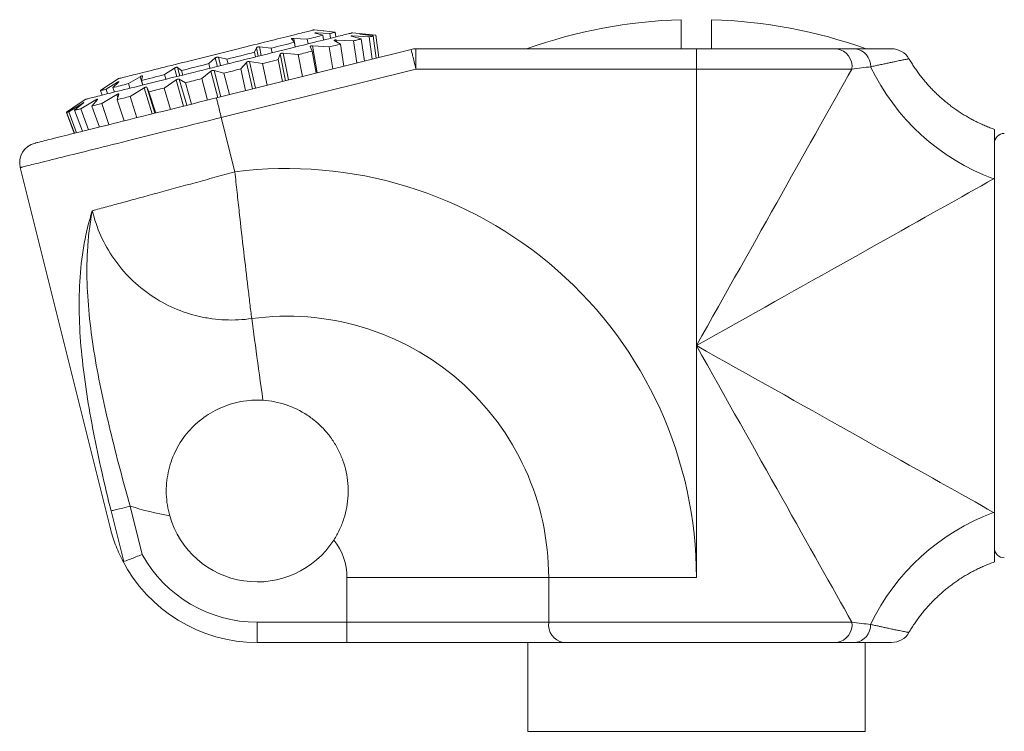
# Model space of a CAD drawing. Units: millimetres. Extents: x 33 to 265, y 65 to 169.
# Drawn here: x 63 to 112, y 102 to 137 of the extents above; entities that cross this region are included whole.
import ezdxf

# ---------------------------------------------------------------- set-up
doc = ezdxf.new("R2010")
doc.units = ezdxf.units.MM

msp = doc.modelspace()

# ---------------------------------------------------------------- linework, layer by layer
at = {"color": 7, "linetype": 'Continuous', "lineweight": 0}
for p, q in [((96.073, 137.091), (96.073, 135.648)), ((97.573, 135.648), (97.573, 137.091)), ((78.349, 136.541), (77.908, 136.587)), ((78.336, 136.319), (77.959, 136.428)), ((78.02, 136.443), (78.679, 136.404)), ((78.949, 136.472), (78.392, 136.536)), ((78.986, 136.238), (78.949, 136.472)), ((80.964, 136.319), (79.801, 136.441)), ((76.932, 135.969), (76.785, 136.136)), ((76.897, 136.164), (77.565, 136.127)), ((76.975, 135.737), (76.932, 135.969)), ((77.565, 136.127), (77.608, 135.894)), ((78.374, 136.085), (78.336, 136.319)), ((78.679, 136.404), (78.717, 136.171)), ((79.213, 135.882), (78.906, 136.062)), ((79, 136.084), (79.848, 136.041)), ((80.24, 136.138), (79.751, 136.272)), ((79.809, 136.286), (80.633, 136.236)), ((79.848, 136.041), (80.016, 134.949)), ((80.83, 136.285), (80.186, 136.381)), ((80.206, 136.385), (80.956, 136.317)), ((80.392, 135.043), (80.24, 136.138)), ((80.633, 136.236), (80.785, 135.141)), ((80.976, 135.188), (80.83, 136.285)), ((80.956, 136.317), (81.101, 135.219)), ((81.108, 135.221), (80.964, 136.319)), ((73.071, 133.217), (82.703, 135.619)), ((74.952, 135.475), (75.05, 135.703)), ((75.002, 135.244), (74.952, 135.475)), ((75.197, 135.74), (75.779, 135.682)), ((75.779, 135.682), (75.829, 135.451)), ((77.814, 135.533), (77.705, 135.762)), ((78.003, 134.447), (77.814, 135.533)), ((77.828, 135.792), (78.652, 135.742)), ((78.652, 135.742), (78.84, 134.656)), ((79.38, 134.79), (79.213, 135.882)), ((82.945, 134.648), (82.945, 135.648)), ((82.945, 135.648), (96.823, 135.648)), ((96.823, 134.648), (96.823, 135.648)), ((96.823, 135.648), (103.766, 135.648)), ((72.697, 134.913), (73.017, 135.196)), ((73.176, 135.236), (73.592, 135.136)), ((73.592, 135.136), (73.649, 134.907)), ((74.272, 134.65), (74.555, 134.977)), ((74.711, 135.015), (75.347, 134.918)), ((76.132, 135.114), (76.224, 135.393)), ((76.346, 134.034), (76.132, 135.114)), ((76.368, 135.428), (77.12, 135.36)), ((77.12, 135.36), (77.334, 134.28)), ((70.51, 134.368), (70.997, 134.692)), ((71.144, 134.729), (71.337, 134.574)), ((71.337, 134.574), (71.402, 134.347)), ((72.35, 134.171), (72.803, 134.54)), ((72.754, 134.684), (72.697, 134.913)), ((72.962, 134.579), (73.446, 134.444)), ((82.945, 134.648), (73.313, 132.247)), ((74.515, 133.577), (74.272, 134.65)), ((75.347, 134.918), (75.59, 133.845)), ((96.823, 134.648), (82.945, 134.648)), ((104.517, 134.648), (96.823, 134.648)), ((96.823, 134.648), (96.823, 120.948)), ((67.611, 133.645), (68.174, 133.989)), ((68.205, 134.168), (67.838, 133.92)), ((68.235, 134.004), (67.953, 133.73)), ((68.724, 133.922), (69.296, 134.268)), ((69.409, 134.296), (69.357, 134.08)), ((69.357, 134.08), (69.428, 133.855)), ((70.488, 133.707), (71.079, 134.11)), ((70.574, 134.141), (70.51, 134.368)), ((71.23, 134.147), (71.536, 133.968)), ((72.624, 133.106), (72.35, 134.171)), ((73.446, 134.444), (73.72, 133.379)), ((67.801, 133.896), (67.34, 133.577)), ((67.34, 133.577), (67.417, 133.353)), ((67.686, 133.42), (67.611, 133.645)), ((67.953, 133.73), (68.029, 133.506)), ((68.795, 133.697), (68.724, 133.922)), ((68.803, 133.287), (69.49, 133.714)), ((69.624, 133.747), (69.736, 133.519)), ((69.736, 133.519), (70.067, 132.468)), ((70.792, 132.649), (70.488, 133.707)), ((71.536, 133.968), (71.839, 132.91)), ((66.603, 133.15), (66.23, 132.899)), ((66.368, 132.68), (67.104, 133.119)), ((67.181, 133.138), (66.907, 132.814)), ((67.4, 132.937), (68.137, 133.377)), ((68.246, 133.403), (68.16, 133.126)), ((68.16, 133.126), (68.515, 132.081)), ((69.135, 132.236), (68.803, 133.287)), ((65.647, 132.5), (66.236, 132.903)), ((66.236, 132.902), (65.659, 132.503)), ((65.771, 132.531), (66.457, 132.958)), ((66.155, 131.493), (65.771, 132.531)), ((66.496, 132.967), (66.055, 132.602)), ((66.055, 132.602), (66.439, 131.564)), ((66.741, 131.639), (66.368, 132.68)), ((66.907, 132.814), (67.28, 131.773)), ((67.755, 131.892), (67.4, 132.937)), ((66.035, 131.463), (65.647, 132.5)), ((65.659, 132.503), (66.047, 131.466)), ((73.313, 132.247), (73.985, 129.553)), ((63.367, 129.767), (67.814, 111.934)), ((111.57, 112.666), (111.57, 129.231)), ((111.577, 127.184), (111.57, 127.197)), ((96.823, 120.948), (96.823, 109.469)), ((68.483, 110.251), (67.857, 112.761)), ((68.805, 112.998), (69.401, 110.606)), ((89.513, 109.469), (79.529, 109.469)), ((79.529, 107.248), (79.529, 109.469)), ((96.823, 109.469), (89.513, 109.469)), ((89.513, 109.469), (89.513, 107.248)), ((75.091, 106.248), (75.091, 107.248)), ((75.091, 107.248), (79.529, 107.248)), ((79.529, 107.248), (89.513, 107.248)), ((79.529, 106.248), (79.529, 107.248)), ((89.513, 107.248), (104.517, 107.248)), ((79.529, 106.248), (75.091, 106.248)), ((90.226, 106.248), (79.529, 106.248)), ((88.473, 106.248), (88.473, 101.848)), ((103.766, 106.248), (90.226, 106.248)), ((105.173, 101.848), (105.173, 106.248))]:
    msp.add_line(p, q, dxfattribs=at)
at = {"color": 8, "linetype": 'Continuous', "lineweight": 0}
for p, q in [((78.02, 136.443), (78.025, 136.409)), ((76.897, 136.164), (76.976, 135.737)), ((79, 136.084), (79.013, 135.999)), ((79.809, 136.286), (79.814, 136.255)), ((80.206, 136.385), (80.207, 136.378)), ((75.05, 135.703), (75.141, 135.279)), ((75.197, 135.74), (75.287, 135.316)), ((77.828, 135.792), (78.059, 134.461)), ((73.017, 135.196), (73.122, 134.776)), ((73.176, 135.236), (73.281, 134.815)), ((74.555, 134.977), (74.853, 133.661)), ((74.711, 135.015), (75.009, 133.7)), ((76.224, 135.393), (76.487, 134.069)), ((76.368, 135.428), (76.631, 134.105)), ((70.997, 134.692), (71.116, 134.276)), ((71.144, 134.729), (71.263, 134.312)), ((72.803, 134.54), (73.139, 133.234)), ((72.962, 134.579), (73.297, 133.274)), ((68.174, 133.989), (68.185, 133.956)), ((69.296, 134.268), (69.427, 133.854)), ((71.079, 134.11), (71.451, 132.813)), ((71.23, 134.147), (71.602, 132.851)), ((69.49, 133.714), (69.896, 132.426)), ((69.624, 133.747), (70.03, 132.459)), ((67.104, 133.119), (67.122, 133.068)), ((68.137, 133.377), (68.189, 133.221)), ((66.457, 132.958), (66.463, 132.94)), ((88.473, 101.848), (96.823, 101.848)), ((96.823, 101.848), (105.173, 101.848))]:
    msp.add_line(p, q, dxfattribs=at)
at = {"color": 7, "linetype": 'Continuous', "lineweight": 0, "flags": 128}
for points in [[(66.603, 133.15), (66.603, 133.15), (66.609, 133.152), (66.623, 133.155), (66.646, 133.161), (66.676, 133.169), (66.714, 133.178), (66.761, 133.19), (66.815, 133.203), (66.877, 133.219), (66.947, 133.236), (67.025, 133.256), (67.11, 133.277), (67.203, 133.3), (67.304, 133.325), (67.411, 133.352), (67.526, 133.38), (67.647, 133.411), (67.776, 133.443), (67.911, 133.477), (68.053, 133.512), (68.201, 133.549), (68.355, 133.587), (68.515, 133.627), (68.681, 133.668), (68.852, 133.711), (69.029, 133.755), (69.211, 133.801), (69.398, 133.847), (69.59, 133.895), (69.786, 133.944), (69.986, 133.994), (70.19, 134.045), (70.398, 134.097), (70.61, 134.149), (70.824, 134.203), (71.042, 134.257), (71.262, 134.312), (71.484, 134.367), (71.709, 134.423), (71.936, 134.48), (72.164, 134.537), (72.393, 134.594), (72.623, 134.651), (72.854, 134.709), (73.086, 134.767), (73.317, 134.824), (73.549, 134.882), (73.78, 134.94), (74.01, 134.997), (74.24, 135.054), (74.468, 135.111), (74.694, 135.168), (74.919, 135.224), (75.141, 135.279), (75.362, 135.334), (75.579, 135.388), (75.794, 135.442), (76.005, 135.495), (76.213, 135.546), (76.417, 135.597), (76.617, 135.647), (76.813, 135.696), (77.005, 135.744), (77.192, 135.791), (77.374, 135.836), (77.551, 135.88), (77.722, 135.923), (77.888, 135.964), (78.048, 136.004), (78.203, 136.042), (78.351, 136.079), (78.492, 136.115), (78.627, 136.148), (78.756, 136.18), (78.878, 136.211), (78.992, 136.239), (79.1, 136.266), (79.2, 136.291), (79.293, 136.314), (79.378, 136.336), (79.456, 136.355), (79.526, 136.372), (79.588, 136.388), (79.642, 136.401), (79.689, 136.413), (79.727, 136.423), (79.758, 136.43), (79.78, 136.436), (79.794, 136.439), (79.8, 136.441), (79.801, 136.441)], [(68.205, 134.168), (68.207, 134.169), (68.218, 134.171), (68.236, 134.176), (68.262, 134.182), (68.297, 134.191), (68.34, 134.202), (68.39, 134.214), (68.449, 134.229), (68.515, 134.245), (68.589, 134.264), (68.67, 134.284), (68.759, 134.306), (68.855, 134.33), (68.958, 134.356), (69.068, 134.383), (69.185, 134.412), (69.308, 134.443), (69.438, 134.476), (69.574, 134.509), (69.715, 134.545), (69.862, 134.581), (70.015, 134.619), (70.173, 134.659), (70.335, 134.699), (70.502, 134.741), (70.674, 134.784), (70.849, 134.828), (71.029, 134.872), (71.211, 134.918), (71.397, 134.964), (71.586, 135.011), (71.777, 135.059), (71.97, 135.107), (72.165, 135.156), (72.362, 135.205), (72.559, 135.254), (72.758, 135.303), (72.957, 135.353), (73.156, 135.403), (73.355, 135.452), (73.554, 135.502), (73.751, 135.551), (73.948, 135.6), (74.143, 135.649), (74.336, 135.697), (74.527, 135.744), (74.716, 135.791), (74.902, 135.838), (75.084, 135.883), (75.263, 135.928), (75.439, 135.972), (75.61, 136.015), (75.778, 136.056), (75.94, 136.097), (76.098, 136.136), (76.251, 136.174), (76.398, 136.211), (76.539, 136.246), (76.675, 136.28), (76.805, 136.312), (76.928, 136.343), (77.045, 136.372), (77.155, 136.4), (77.258, 136.425), (77.354, 136.449), (77.443, 136.471), (77.524, 136.492), (77.598, 136.51), (77.664, 136.527), (77.723, 136.541), (77.773, 136.554), (77.816, 136.564), (77.851, 136.573), (77.877, 136.58), (77.895, 136.584), (77.906, 136.587), (77.908, 136.587)], [(78.679, 136.404), (78.73, 136.417), (78.777, 136.429), (78.818, 136.439), (78.854, 136.448), (78.886, 136.456), (78.912, 136.463), (78.933, 136.468), (78.949, 136.472)], [(75.779, 135.682), (75.933, 135.72), (76.084, 135.758), (76.233, 135.795), (76.379, 135.831), (76.522, 135.867), (76.662, 135.902), (76.799, 135.936), (76.932, 135.969)], [(77.565, 136.127), (77.677, 136.155), (77.784, 136.181), (77.886, 136.207), (77.985, 136.232), (78.08, 136.255), (78.169, 136.277), (78.255, 136.299), (78.336, 136.319)], [(79.848, 136.041), (79.902, 136.054), (79.954, 136.067), (80.004, 136.079), (80.054, 136.092), (80.102, 136.104), (80.149, 136.116), (80.195, 136.127), (80.24, 136.138)], [(80.633, 136.236), (80.662, 136.244), (80.69, 136.251), (80.717, 136.257), (80.742, 136.264), (80.766, 136.269), (80.789, 136.275), (80.81, 136.28), (80.83, 136.285)], [(73.592, 135.136), (73.765, 135.179), (73.938, 135.222), (74.109, 135.265), (74.28, 135.308), (74.45, 135.35), (74.619, 135.392), (74.786, 135.434), (74.952, 135.475)], [(77.12, 135.36), (77.209, 135.383), (77.298, 135.405), (77.386, 135.427), (77.473, 135.448), (77.56, 135.47), (77.645, 135.491), (77.73, 135.512), (77.814, 135.533)], [(78.652, 135.742), (78.726, 135.761), (78.799, 135.779), (78.87, 135.797), (78.941, 135.814), (79.01, 135.832), (79.079, 135.849), (79.146, 135.866), (79.213, 135.882)], [(82.945, 134.648), (82.923, 134.738), (82.901, 134.827), (82.879, 134.914), (82.858, 134.999), (82.838, 135.081), (82.818, 135.159), (82.8, 135.233), (82.782, 135.302), (82.767, 135.366), (82.752, 135.423), (82.74, 135.473), (82.729, 135.517), (82.72, 135.553), (82.713, 135.582), (82.708, 135.602), (82.704, 135.615), (82.703, 135.619)], [(75.347, 134.918), (75.447, 134.943), (75.546, 134.968), (75.645, 134.993), (75.743, 135.017), (75.841, 135.041), (75.939, 135.066), (76.036, 135.09), (76.132, 135.114)], [(71.337, 134.574), (71.503, 134.615), (71.67, 134.657), (71.839, 134.699), (72.009, 134.741), (72.18, 134.784), (72.351, 134.827), (72.524, 134.87), (72.697, 134.913)], [(73.446, 134.444), (73.55, 134.47), (73.653, 134.496), (73.756, 134.522), (73.86, 134.547), (73.963, 134.573), (74.066, 134.599), (74.169, 134.625), (74.272, 134.65)], [(96.823, 120.948), (97.095, 121.433), (97.366, 121.917), (97.638, 122.4), (97.908, 122.882), (98.178, 123.363), (98.448, 123.842), (98.715, 124.319), (98.982, 124.793), (99.247, 125.265), (99.511, 125.734), (99.772, 126.2), (100.031, 126.662), (100.289, 127.12), (100.543, 127.573), (100.795, 128.022), (101.045, 128.466), (101.291, 128.904), (101.534, 129.337), (101.774, 129.764), (102.01, 130.185), (102.243, 130.6), (102.472, 131.007), (102.697, 131.408), (102.918, 131.801), (103.134, 132.186), (103.346, 132.564), (103.554, 132.933), (103.756, 133.294), (103.954, 133.646), (104.147, 133.99), (104.335, 134.324), (104.517, 134.648)], [(69.357, 134.08), (69.49, 134.114), (69.627, 134.148), (69.767, 134.183), (69.91, 134.218), (70.056, 134.255), (70.205, 134.292), (70.356, 134.329), (70.51, 134.368)], [(71.536, 133.968), (71.636, 133.993), (71.738, 134.018), (71.839, 134.044), (71.941, 134.069), (72.043, 134.094), (72.145, 134.12), (72.248, 134.146), (72.35, 134.171)], [(67.34, 133.577), (67.356, 133.581), (67.377, 133.587), (67.403, 133.593), (67.435, 133.601), (67.471, 133.61), (67.513, 133.62), (67.559, 133.632), (67.611, 133.645)], [(67.953, 133.73), (68.034, 133.75), (68.12, 133.772), (68.21, 133.794), (68.304, 133.818), (68.403, 133.842), (68.505, 133.868), (68.612, 133.895), (68.724, 133.922)], [(69.736, 133.519), (69.828, 133.542), (69.92, 133.565), (70.014, 133.588), (70.107, 133.612), (70.202, 133.635), (70.297, 133.659), (70.392, 133.683), (70.488, 133.707)], [(64.096, 130.979), (64.1, 130.98), (64.112, 130.983), (64.133, 130.989), (64.161, 130.996), (64.198, 131.005), (64.243, 131.016), (64.296, 131.029), (64.357, 131.044), (64.426, 131.062), (64.502, 131.081), (64.587, 131.102), (64.679, 131.125), (64.779, 131.15), (64.887, 131.177), (65.002, 131.205), (65.124, 131.236), (65.254, 131.268), (65.39, 131.302), (65.534, 131.338), (65.685, 131.375), (65.842, 131.415), (66.006, 131.456), (66.176, 131.498), (66.353, 131.542), (66.536, 131.588), (66.725, 131.635), (66.919, 131.683), (67.119, 131.733), (67.325, 131.784), (67.536, 131.837), (67.752, 131.891), (67.973, 131.946), (68.198, 132.002), (68.428, 132.059), (68.662, 132.118), (68.9, 132.177), (69.142, 132.238), (69.388, 132.299), (69.636, 132.361), (69.888, 132.424), (70.143, 132.487), (70.401, 132.551), (70.661, 132.616), (70.923, 132.682), (71.187, 132.747), (71.453, 132.814), (71.721, 132.88), (71.989, 132.947), (72.259, 133.015), (72.529, 133.082), (72.8, 133.15), (73.071, 133.217)], [(68.16, 133.126), (68.237, 133.146), (68.315, 133.165), (68.394, 133.185), (68.474, 133.205), (68.555, 133.225), (68.637, 133.245), (68.72, 133.266), (68.803, 133.287)], [(73.071, 133.217), (73.072, 133.213), (73.075, 133.201), (73.08, 133.18), (73.087, 133.152), (73.096, 133.115), (73.107, 133.072), (73.12, 133.021), (73.134, 132.964), (73.15, 132.901), (73.167, 132.832), (73.186, 132.758), (73.205, 132.679), (73.226, 132.597), (73.247, 132.512), (73.269, 132.425), (73.291, 132.336), (73.313, 132.247)], [(65.659, 132.503), (65.668, 132.505), (65.679, 132.508), (65.691, 132.511), (65.704, 132.514), (65.719, 132.518), (65.735, 132.522), (65.752, 132.526), (65.771, 132.531)], [(66.055, 132.602), (66.09, 132.61), (66.126, 132.619), (66.163, 132.628), (66.201, 132.638), (66.241, 132.648), (66.282, 132.658), (66.324, 132.669), (66.368, 132.68)], [(66.907, 132.814), (66.964, 132.828), (67.023, 132.843), (67.083, 132.858), (67.144, 132.873), (67.207, 132.889), (67.27, 132.904), (67.335, 132.921), (67.4, 132.937)], [(111.523, 129.205), (111.228, 129.039), (110.923, 128.868), (110.608, 128.691), (110.283, 128.509), (109.949, 128.321), (109.605, 128.127), (109.252, 127.929), (108.89, 127.726), (108.519, 127.518), (108.14, 127.305), (107.753, 127.087), (107.358, 126.866), (106.956, 126.64), (106.546, 126.41), (106.129, 126.176), (105.706, 125.938), (105.276, 125.696), (104.841, 125.452), (104.399, 125.204), (103.952, 124.953), (103.5, 124.699), (103.043, 124.442), (102.582, 124.183), (102.117, 123.922), (101.648, 123.658), (101.175, 123.393), (100.699, 123.126), (100.221, 122.857), (99.74, 122.587), (99.257, 122.316), (98.772, 122.043), (98.286, 121.77), (97.799, 121.497), (97.311, 121.223), (96.823, 120.948)], [(74.817, 122.29), (74.852, 122.037), (74.888, 121.778), (74.924, 121.513), (74.961, 121.242), (74.999, 120.964), (75.038, 120.682), (75.077, 120.393), (75.117, 120.1), (75.158, 119.801), (75.2, 119.498), (75.242, 119.19), (75.285, 118.877), (75.328, 118.561), (75.372, 118.24)], [(104.517, 107.248), (104.335, 107.573), (104.147, 107.907), (103.954, 108.251), (103.756, 108.603), (103.554, 108.964), (103.346, 109.333), (103.134, 109.711), (102.918, 110.096), (102.697, 110.489), (102.472, 110.89), (102.243, 111.297), (102.01, 111.712), (101.774, 112.133), (101.534, 112.56), (101.291, 112.993), (101.045, 113.431), (100.795, 113.875), (100.543, 114.324), (100.289, 114.777), (100.031, 115.235), (99.772, 115.697), (99.511, 116.163), (99.247, 116.632), (98.982, 117.103), (98.715, 117.578), (98.448, 118.055), (98.178, 118.534), (97.908, 119.015), (97.638, 119.497), (97.366, 119.98), (97.095, 120.464), (96.823, 120.948)], [(96.823, 120.948), (97.311, 120.674), (97.799, 120.4), (98.286, 120.127), (98.772, 119.854), (99.257, 119.581), (99.74, 119.31), (100.221, 119.04), (100.699, 118.771), (101.175, 118.504), (101.648, 118.239), (102.117, 117.975), (102.582, 117.714), (103.043, 117.455), (103.5, 117.198), (103.952, 116.944), (104.399, 116.693), (104.841, 116.445), (105.276, 116.201), (105.706, 115.959), (106.129, 115.721), (106.546, 115.487), (106.956, 115.257), (107.358, 115.031), (107.753, 114.809), (108.14, 114.592), (108.519, 114.379), (108.89, 114.171), (109.252, 113.968), (109.605, 113.769), (109.949, 113.576), (110.283, 113.388), (110.608, 113.206), (110.923, 113.029), (111.228, 112.858), (111.523, 112.692)], [(68.805, 112.998), (68.711, 112.974), (68.618, 112.951), (68.527, 112.928), (68.439, 112.906), (68.354, 112.885), (68.273, 112.865), (68.197, 112.846), (68.127, 112.829), (68.063, 112.813), (68.006, 112.799), (67.957, 112.786), (67.915, 112.776), (67.882, 112.768), (67.857, 112.761)]]:
    msp.add_lwpolyline(points, dxfattribs=at)
at = {"color": 8, "linetype": 'Continuous', "lineweight": 0, "flags": 128}
msp.add_lwpolyline([(73.313, 132.247), (73.029, 132.176), (72.745, 132.105), (72.462, 132.035), (72.179, 131.964), (71.898, 131.894), (71.617, 131.824), (71.338, 131.754), (71.06, 131.685), (70.785, 131.616), (70.511, 131.548), (70.24, 131.481), (69.971, 131.414), (69.705, 131.347), (69.442, 131.282), (69.182, 131.217), (68.925, 131.153), (68.672, 131.09), (68.422, 131.028), (68.177, 130.966), (67.936, 130.906), (67.699, 130.847), (67.467, 130.789), (67.24, 130.733), (67.017, 130.677), (66.8, 130.623), (66.588, 130.57), (66.382, 130.519), (66.181, 130.469), (65.986, 130.42), (65.797, 130.373), (65.614, 130.327), (65.437, 130.283), (65.267, 130.241), (65.103, 130.2), (64.946, 130.161), (64.796, 130.123), (64.653, 130.088), (64.517, 130.054), (64.388, 130.022), (64.266, 129.991), (64.152, 129.963), (64.045, 129.936), (63.946, 129.911), (63.854, 129.889), (63.77, 129.868), (63.694, 129.849), (63.626, 129.832), (63.566, 129.817), (63.513, 129.803), (63.469, 129.792), (63.432, 129.783), (63.404, 129.776), (63.384, 129.771), (63.372, 129.768), (63.367, 129.767)], dxfattribs=at)
at = {"color": 7, "linetype": 'Continuous', "lineweight": 0}
for centre, radius, start, end in [((96.823, 112.102), 25, 91.7191, 109.6334), ((96.823, 112.102), 25, 70.3666, 88.2809), ((82.182, 131.415), 5.053, 103.9523, 104.0373), ((82.945, 134.648), 1, 90, 104), ((103.624, 134.76), 0.9, 352.8824, 80.9076), ((104.578, 134.787), 0.868, 358.1651, 82.8742), ((106.477, 134.648), 1, 30.39, 90), ((115.371, 139.518), 11.008, 205.6103, 249.5357), ((112.07, 130.96), 0.5, 91.3639, 180), ((64.338, 130.009), 1, 104, 194), ((76.573, 109.469), 20.25, 0, 97.3424), ((76.573, 109.469), 12.94, 0, 97.7952), ((115.371, 102.379), 11.008, 110.4643, 154.3897), ((75.091, 113.748), 4.5, 195.8553, 327.3255), ((76.573, 109.469), 2.957, 0, 38.7339), ((75.091, 113.748), 6.5, 208.9085, 270), ((112.07, 110.937), 0.5, 180, 268.6361), ((75.091, 113.748), 7.5, 207.1617, 270), ((90.402, 107.128), 0.897, 172.3021, 258.6856), ((103.618, 107.142), 0.906, 279.4402, 6.7698), ((104.561, 107.124), 0.884, 278.0818, 0.8788), ((106.477, 107.248), 1, 270, 329.6097)]:
    msp.add_arc(centre, radius, start, end, dxfattribs=at)
for points, knots in [([(77.959, 136.428), (77.956, 136.429), (77.95, 136.431), (77.945, 136.433), (77.942, 136.436), (77.941, 136.438), (77.944, 136.44), (77.949, 136.442), (77.959, 136.443), (77.974, 136.444), (77.995, 136.444), (78.01, 136.444), (78.02, 136.443)], [0, 0, 0, 0, 0.086842, 0.173687, 0.259221, 0.343648, 0.427296, 0.510558, 0.593824, 0.762125, 0.846349, 1, 1, 1, 1]), ([(78.392, 136.536), (78.388, 136.537), (78.379, 136.538), (78.368, 136.539), (78.359, 136.54), (78.353, 136.541), (78.349, 136.541), (78.349, 136.541), (78.349, 136.541)], [0, 0, 0, 0, 0.173527, 0.3470613, 0.5179755, 0.6866815, 0.8538218, 1, 1, 1, 1]), ([(76.785, 136.136), (76.784, 136.137), (76.782, 136.14), (76.783, 136.144), (76.786, 136.148), (76.792, 136.151), (76.8, 136.155), (76.81, 136.158), (76.827, 136.161), (76.846, 136.163), (76.872, 136.164), (76.888, 136.164), (76.897, 136.164)], [0, 0, 0, 0, 0.086839, 0.173686, 0.25922, 0.343647, 0.427291, 0.510557, 0.593827, 0.762127, 0.846348, 1, 1, 1, 1]), ([(78.906, 136.062), (78.905, 136.063), (78.901, 136.065), (78.899, 136.069), (78.9, 136.072), (78.904, 136.075), (78.91, 136.078), (78.918, 136.08), (78.929, 136.082), (78.942, 136.084), (78.96, 136.085), (78.981, 136.085), (78.996, 136.085), (79, 136.084)], [0, 0, 0, 0, 0.086623, 0.173251, 0.258966, 0.343936, 0.42839, 0.512624, 0.596857, 0.681087, 0.765313, 0.935492, 1, 1, 1, 1]), ([(79.751, 136.272), (79.748, 136.273), (79.742, 136.275), (79.736, 136.277), (79.733, 136.28), (79.733, 136.282), (79.735, 136.284), (79.74, 136.285), (79.748, 136.286), (79.757, 136.287), (79.773, 136.288), (79.791, 136.287), (79.806, 136.287), (79.809, 136.286)], [0, 0, 0, 0, 0.0866264, 0.1732528, 0.2589702, 0.3439378, 0.4283945, 0.5126279, 0.5968602, 0.6810911, 0.7653179, 0.9354959, 1, 1, 1, 1]), ([(80.186, 136.381), (80.182, 136.382), (80.174, 136.383), (80.165, 136.384), (80.158, 136.386), (80.154, 136.387), (80.152, 136.388), (80.153, 136.388), (80.157, 136.388), (80.163, 136.388), (80.175, 136.388), (80.19, 136.387), (80.203, 136.386), (80.206, 136.385)], [0, 0, 0, 0, 0.086621, 0.173248, 0.258969, 0.343937, 0.428394, 0.512629, 0.596861, 0.681094, 0.76532, 0.935499, 1, 1, 1, 1]), ([(75.05, 135.703), (75.051, 135.705), (75.053, 135.709), (75.06, 135.714), (75.068, 135.719), (75.079, 135.724), (75.092, 135.729), (75.106, 135.733), (75.126, 135.737), (75.148, 135.74), (75.174, 135.741), (75.188, 135.74), (75.197, 135.74)], [0, 0, 0, 0, 0.086837, 0.173684, 0.259221, 0.34365, 0.427295, 0.510558, 0.59382, 0.762124, 0.846348, 1, 1, 1, 1]), ([(77.705, 135.762), (77.705, 135.764), (77.704, 135.767), (77.706, 135.771), (77.711, 135.775), (77.718, 135.779), (77.728, 135.783), (77.739, 135.786), (77.753, 135.789), (77.767, 135.791), (77.788, 135.793), (77.809, 135.793), (77.824, 135.793), (77.828, 135.792)], [0, 0, 0, 0, 0.086625, 0.173251, 0.25897, 0.343937, 0.428394, 0.512624, 0.596862, 0.681098, 0.765319, 0.9355, 1, 1, 1, 1]), ([(104.685, 135.648), (104.787, 135.648), (104.992, 135.648), (105.266, 135.648), (105.497, 135.648), (105.687, 135.648), (105.845, 135.648), (105.985, 135.648), (106.115, 135.648), (106.232, 135.648), (106.331, 135.648), (106.405, 135.648), (106.453, 135.648), (106.476, 135.648), (106.474, 135.648), (106.473, 135.648)], [0, 0, 0, 0, 0.089151, 0.178404, 0.26756, 0.337161, 0.406848, 0.476538, 0.546146, 0.629296, 0.712702, 0.796243, 0.879792, 0.963214, 1, 1, 1, 1]), ([(73.017, 135.196), (73.02, 135.198), (73.026, 135.203), (73.037, 135.21), (73.05, 135.216), (73.064, 135.222), (73.079, 135.227), (73.095, 135.231), (73.116, 135.236), (73.137, 135.238), (73.159, 135.239), (73.17, 135.237), (73.176, 135.236)], [0, 0, 0, 0, 0.086842, 0.17369, 0.259219, 0.343642, 0.427291, 0.510554, 0.593821, 0.762124, 0.846352, 1, 1, 1, 1]), ([(74.555, 134.977), (74.557, 134.979), (74.561, 134.983), (74.57, 134.989), (74.582, 134.995), (74.595, 135.001), (74.609, 135.005), (74.624, 135.01), (74.64, 135.013), (74.656, 135.015), (74.677, 135.017), (74.696, 135.017), (74.708, 135.016), (74.711, 135.015)], [0, 0, 0, 0, 0.086624, 0.173256, 0.258968, 0.34394, 0.428395, 0.512626, 0.59686, 0.681087, 0.765316, 0.935497, 1, 1, 1, 1]), ([(76.224, 135.393), (76.225, 135.395), (76.227, 135.398), (76.233, 135.404), (76.241, 135.409), (76.251, 135.414), (76.263, 135.418), (76.277, 135.422), (76.292, 135.425), (76.308, 135.427), (76.33, 135.429), (76.351, 135.429), (76.364, 135.429), (76.368, 135.428)], [0, 0, 0, 0, 0.086624, 0.173254, 0.258971, 0.34394, 0.428396, 0.512624, 0.596858, 0.681089, 0.765319, 0.935504, 1, 1, 1, 1]), ([(111.57, 131.658), (111.495, 131.685), (111.342, 131.741), (111.115, 131.834), (110.889, 131.933), (110.667, 132.04), (110.448, 132.154), (110.234, 132.274), (110.023, 132.4), (109.817, 132.532), (109.616, 132.67), (109.419, 132.814), (109.227, 132.964), (109.04, 133.119), (108.858, 133.28), (108.682, 133.445), (108.51, 133.616), (108.345, 133.791), (108.185, 133.971), (108.031, 134.155), (107.882, 134.343), (107.74, 134.535), (107.604, 134.731), (107.474, 134.931), (107.386, 135.072), (107.343, 135.148), (107.34, 135.155)], [0, 0, 0, 0, 0.042835, 0.087036, 0.13115, 0.175179, 0.219124, 0.262985, 0.306764, 0.35046, 0.394075, 0.437608, 0.481059, 0.524429, 0.567717, 0.610923, 0.654046, 0.697085, 0.74004, 0.78291, 0.825693, 0.868388, 0.910993, 0.953507, 0.995927, 1, 1, 1, 1]), ([(70.997, 134.692), (71.001, 134.695), (71.009, 134.7), (71.024, 134.708), (71.039, 134.715), (71.054, 134.721), (71.069, 134.726), (71.084, 134.73), (71.103, 134.734), (71.119, 134.735), (71.135, 134.734), (71.14, 134.731), (71.144, 134.729)], [0, 0, 0, 0, 0.086838, 0.173688, 0.259218, 0.343644, 0.427287, 0.510552, 0.593822, 0.762125, 0.846348, 1, 1, 1, 1]), ([(72.803, 134.54), (72.806, 134.543), (72.813, 134.547), (72.825, 134.554), (72.838, 134.56), (72.853, 134.566), (72.868, 134.571), (72.884, 134.576), (72.899, 134.579), (72.915, 134.581), (72.934, 134.582), (72.95, 134.582), (72.959, 134.58), (72.962, 134.579)], [0, 0, 0, 0, 0.086621, 0.173249, 0.258967, 0.343932, 0.428392, 0.512625, 0.596863, 0.681091, 0.765314, 0.935499, 1, 1, 1, 1]), ([(68.174, 133.989), (68.179, 133.991), (68.188, 133.997), (68.201, 134.004), (68.213, 134.01), (68.223, 134.015), (68.232, 134.019), (68.239, 134.021), (68.245, 134.021), (68.247, 134.019), (68.244, 134.013), (68.238, 134.007), (68.235, 134.004)], [0, 0, 0, 0, 0.086839, 0.173688, 0.259218, 0.343646, 0.427291, 0.510556, 0.593819, 0.762123, 0.846346, 1, 1, 1, 1]), ([(69.296, 134.268), (69.301, 134.271), (69.311, 134.277), (69.325, 134.284), (69.34, 134.291), (69.354, 134.297), (69.367, 134.302), (69.379, 134.305), (69.392, 134.307), (69.402, 134.307), (69.409, 134.303), (69.409, 134.299), (69.409, 134.296)], [0, 0, 0, 0, 0.086843, 0.173691, 0.259226, 0.343647, 0.427293, 0.510562, 0.593821, 0.762124, 0.846349, 1, 1, 1, 1]), ([(71.079, 134.11), (71.083, 134.113), (71.091, 134.118), (71.104, 134.125), (71.119, 134.132), (71.135, 134.138), (71.15, 134.143), (71.165, 134.147), (71.18, 134.15), (71.194, 134.152), (71.21, 134.153), (71.222, 134.151), (71.228, 134.148), (71.23, 134.147)], [0, 0, 0, 0, 0.086625, 0.1732519, 0.2589711, 0.3439438, 0.4283901, 0.512629, 0.5968613, 0.6810944, 0.7653174, 0.9355006, 1, 1, 1, 1]), ([(67.838, 133.92), (67.838, 133.92), (67.838, 133.921), (67.836, 133.919), (67.83, 133.915), (67.818, 133.907), (67.808, 133.9), (67.801, 133.896)], [0, 0, 0, 0, 0.020238, 0.186915, 0.523825, 0.692415, 1, 1, 1, 1]), ([(69.49, 133.714), (69.494, 133.717), (69.504, 133.722), (69.518, 133.73), (69.533, 133.737), (69.549, 133.743), (69.563, 133.747), (69.577, 133.751), (69.589, 133.754), (69.601, 133.755), (69.613, 133.754), (69.621, 133.752), (69.624, 133.748), (69.624, 133.747)], [0, 0, 0, 0, 0.086623, 0.173247, 0.25897, 0.343938, 0.428392, 0.512625, 0.596859, 0.681096, 0.76532, 0.935499, 1, 1, 1, 1]), ([(67.104, 133.119), (67.109, 133.122), (67.118, 133.127), (67.132, 133.135), (67.145, 133.141), (67.157, 133.146), (67.167, 133.15), (67.175, 133.152), (67.181, 133.153), (67.185, 133.153), (67.188, 133.15), (67.186, 133.145), (67.182, 133.139), (67.181, 133.138)], [0, 0, 0, 0, 0.086628, 0.173254, 0.258968, 0.343935, 0.428392, 0.512625, 0.59686, 0.681089, 0.765317, 0.935494, 1, 1, 1, 1]), ([(68.137, 133.377), (68.141, 133.379), (68.151, 133.385), (68.166, 133.393), (68.18, 133.399), (68.194, 133.405), (68.207, 133.409), (68.218, 133.412), (68.228, 133.414), (68.236, 133.414), (68.244, 133.413), (68.247, 133.409), (68.246, 133.404), (68.246, 133.403)], [0, 0, 0, 0, 0.086621, 0.173243, 0.25896, 0.343938, 0.428393, 0.512626, 0.59686, 0.68109, 0.765317, 0.935496, 1, 1, 1, 1]), ([(66.236, 132.903), (66.239, 132.905), (66.247, 132.91), (66.256, 132.916), (66.263, 132.921), (66.268, 132.925), (66.271, 132.927), (66.272, 132.927), (66.271, 132.926), (66.267, 132.924), (66.259, 132.918), (66.249, 132.911), (66.239, 132.904), (66.236, 132.902)], [0, 0, 0, 0, 0.08662, 0.17325, 0.258968, 0.343935, 0.428393, 0.512626, 0.59686, 0.681092, 0.76532, 0.935498, 1, 1, 1, 1]), ([(66.457, 132.958), (66.461, 132.96), (66.47, 132.966), (66.482, 132.973), (66.492, 132.978), (66.501, 132.983), (66.508, 132.986), (66.512, 132.987), (66.515, 132.987), (66.515, 132.985), (66.513, 132.981), (66.506, 132.975), (66.499, 132.969), (66.496, 132.967)], [0, 0, 0, 0, 0.086629, 0.173253, 0.258967, 0.34394, 0.428395, 0.512629, 0.596861, 0.681092, 0.765319, 0.935501, 1, 1, 1, 1]), ([(111.57, 129.231), (111.57, 129.329), (111.57, 129.525), (111.57, 129.813), (111.57, 130.091), (111.57, 130.359), (111.57, 130.611), (111.57, 130.844), (111.57, 131.053), (111.57, 131.225), (111.57, 131.363), (111.57, 131.471), (111.57, 131.556), (111.57, 131.615), (111.57, 131.652), (111.57, 131.655), (111.57, 131.657)], [0, 0, 0, 0, 0.07549, 0.150998, 0.226481, 0.301937, 0.378784, 0.455731, 0.532635, 0.609423, 0.675377, 0.74154, 0.807804, 0.87406, 0.940206, 1, 1, 1, 1]), ([(66.931, 127.63), (67.161, 127.693), (67.404, 127.759), (67.904, 127.896), (68.163, 127.966), (68.967, 128.185), (69.537, 128.341), (70.75, 128.671), (71.377, 128.843), (72.346, 129.106), (72.671, 129.195), (73.327, 129.374), (73.657, 129.464), (73.985, 129.553)], [0, 0, 0, 0, 0.125, 0.125, 0.25, 0.25, 0.5, 0.5, 0.75, 0.75, 0.875, 0.875, 1, 1, 1, 1]), ([(74.817, 122.29), (74.788, 122.527), (74.758, 122.777), (74.696, 123.292), (74.664, 123.559), (74.565, 124.386), (74.496, 124.974), (74.352, 126.223), (74.279, 126.87), (74.168, 127.869), (74.131, 128.203), (74.057, 128.876), (74.021, 129.216), (73.985, 129.553)], [0, 0, 0, 0, 0.125, 0.125, 0.25, 0.25, 0.5, 0.5, 0.75, 0.75, 0.875, 0.875, 1, 1, 1, 1]), ([(67.857, 112.761), (67.53, 114.074), (67.239, 115.367), (66.868, 117.287), (66.755, 117.924), (66.56, 119.194), (66.477, 119.83), (66.289, 121.711), (66.243, 122.928), (66.347, 124.717), (66.411, 125.307), (66.562, 126.186), (66.621, 126.478), (66.726, 126.913), (66.763, 127.058), (66.823, 127.273), (66.844, 127.345), (66.886, 127.488), (66.909, 127.56), (66.931, 127.63)], [0, 0, 0, 0, 0.25, 0.25, 0.375, 0.375, 0.5, 0.5, 0.75, 0.75, 0.875, 0.875, 0.9375, 0.9375, 0.96875, 0.96875, 0.984375, 0.984375, 1, 1, 1, 1]), ([(68.805, 112.998), (68.448, 114.26), (68.118, 115.507), (67.67, 117.366), (67.529, 117.983), (67.27, 119.217), (67.152, 119.835), (66.847, 121.672), (66.709, 122.873), (66.654, 124.662), (66.662, 125.256), (66.722, 126.147), (66.75, 126.443), (66.807, 126.888), (66.828, 127.037), (66.864, 127.259), (66.876, 127.333), (66.902, 127.482), (66.917, 127.557), (66.931, 127.63)], [0, 0, 0, 0, 0.25, 0.25, 0.375, 0.375, 0.5, 0.5, 0.75, 0.75, 0.875, 0.875, 0.9375, 0.9375, 0.96875, 0.96875, 0.984375, 0.984375, 1, 1, 1, 1]), ([(66.931, 127.63), (67.034, 127.204), (67.177, 126.787), (67.535, 125.992), (67.748, 125.616), (68.242, 124.903), (68.526, 124.565), (69.143, 123.954), (69.478, 123.68), (70.197, 123.192), (70.584, 122.979), (71.378, 122.633), (71.789, 122.498), (72.426, 122.35), (72.642, 122.311), (73.075, 122.252), (73.292, 122.233), (73.944, 122.206), (74.383, 122.228), (74.817, 122.29)], [0, 0, 0, 0, 0.125, 0.125, 0.25, 0.25, 0.375, 0.375, 0.5, 0.5, 0.625, 0.625, 0.75, 0.75, 0.8125, 0.8125, 0.875, 0.875, 1, 1, 1, 1]), ([(70.762, 112.519), (70.662, 112.872), (70.606, 113.231), (70.587, 113.774), (70.592, 113.958), (70.624, 114.319), (70.65, 114.497), (70.724, 114.848), (70.771, 115.02), (70.886, 115.36), (70.954, 115.527), (71.183, 116.008), (71.371, 116.305), (71.816, 116.855), (72.067, 117.099), (72.622, 117.527), (72.931, 117.712), (73.578, 118.001), (73.921, 118.109), (74.643, 118.241), (75.006, 118.263), (75.372, 118.24)], [0, 0, 0, 0, 0.125, 0.125, 0.1875, 0.1875, 0.25, 0.25, 0.3125, 0.3125, 0.375, 0.375, 0.5, 0.5, 0.625, 0.625, 0.75, 0.75, 0.875, 0.875, 1, 1, 1, 1]), ([(75.372, 118.24), (75.567, 118.227), (75.76, 118.203), (76.144, 118.128), (76.336, 118.077), (76.892, 117.891), (77.241, 117.721), (77.73, 117.399), (77.886, 117.281), (78.178, 117.028), (78.316, 116.893), (78.573, 116.605), (78.694, 116.452), (78.914, 116.131), (79.012, 115.965), (79.187, 115.622), (79.264, 115.444), (79.394, 115.079), (79.448, 114.889), (79.572, 114.319), (79.604, 113.933), (79.568, 113.146), (79.499, 112.76), (79.321, 112.199), (79.248, 112.014), (79.08, 111.656), (78.985, 111.484), (78.879, 111.319)], [0, 0, 0, 0, 0.0625, 0.0625, 0.125, 0.125, 0.25, 0.25, 0.3125, 0.3125, 0.375, 0.375, 0.4375, 0.4375, 0.5, 0.5, 0.5625, 0.5625, 0.625, 0.625, 0.75, 0.75, 0.875, 0.875, 0.9375, 0.9375, 1, 1, 1, 1]), ([(111.57, 110.24), (111.57, 110.24), (111.57, 110.235), (111.57, 110.252), (111.57, 110.29), (111.57, 110.355), (111.57, 110.443), (111.57, 110.555), (111.57, 110.695), (111.57, 110.867), (111.57, 111.069), (111.57, 111.294), (111.57, 111.539), (111.57, 111.803), (111.57, 112.083), (111.57, 112.371), (111.57, 112.568), (111.57, 112.666)], [0, 0, 0, 0, 0.006141, 0.072068, 0.138197, 0.204436, 0.270684, 0.336833, 0.402772, 0.476388, 0.550103, 0.623855, 0.697521, 0.773113, 0.848731, 0.924374, 1, 1, 1, 1]), ([(68.418, 110.325), (68.286, 110.582), (68.17, 110.845), (68.019, 111.247), (67.972, 111.383), (67.887, 111.657), (67.848, 111.796), (67.814, 111.934)], [0, 0, 0, 0, 0.5, 0.5, 0.75, 0.75, 1, 1, 1, 1]), ([(68.483, 110.251), (68.53, 110.268), (68.647, 110.313), (68.898, 110.41), (68.99, 110.446), (69.191, 110.524), (69.296, 110.565), (69.401, 110.606)], [0, 0, 0, 0, 0.5, 0.5, 0.75, 0.75, 1, 1, 1, 1]), ([(107.34, 106.742), (107.35, 106.759), (107.401, 106.849), (107.502, 107.009), (107.642, 107.222), (107.788, 107.428), (107.941, 107.63), (108.099, 107.826), (108.264, 108.017), (108.434, 108.201), (108.609, 108.381), (108.789, 108.554), (108.974, 108.721), (109.164, 108.882), (109.358, 109.036), (109.557, 109.185), (109.76, 109.326), (109.966, 109.462), (110.177, 109.59), (110.39, 109.712), (110.607, 109.827), (110.827, 109.934), (111.05, 110.036), (111.276, 110.129), (111.449, 110.197), (111.548, 110.231), (111.57, 110.238)], [0, 0, 0, 0, 0.010311, 0.055797, 0.101158, 0.146398, 0.191522, 0.236536, 0.281444, 0.326247, 0.370951, 0.415558, 0.46007, 0.504489, 0.548818, 0.593059, 0.637212, 0.681279, 0.725262, 0.769161, 0.812976, 0.85671, 0.900361, 0.943931, 0.987419, 1, 1, 1, 1]), ([(106.473, 106.248), (106.474, 106.248), (106.475, 106.248), (106.451, 106.248), (106.404, 106.248), (106.334, 106.248), (106.241, 106.248), (106.126, 106.248), (105.988, 106.248), (105.827, 106.248), (105.642, 106.248), (105.436, 106.248), (105.207, 106.248), (104.959, 106.248), (104.776, 106.248), (104.685, 106.248)], [0, 0, 0, 0, 0.046376, 0.125528, 0.204908, 0.284397, 0.363879, 0.44324, 0.522378, 0.601771, 0.681438, 0.761231, 0.841007, 0.920634, 1, 1, 1, 1])]:
    msp.add_open_spline(points, degree=3, knots=knots, dxfattribs=at)
for points in [[(103.766, 135.648), (104.076, 135.648), (104.383, 135.648), (104.685, 135.648)], [(105.445, 134.76), (105.142, 134.722), (104.831, 134.685), (104.517, 134.648)], [(111.57, 129.231), (111.554, 129.222), (111.538, 129.213), (111.523, 129.205)], [(70.762, 112.519), (70.099, 112.64), (69.447, 112.8), (68.805, 112.998)], [(111.523, 112.692), (111.538, 112.683), (111.554, 112.675), (111.57, 112.666)], [(68.418, 110.325), (68.443, 110.277), (68.467, 110.244), (68.483, 110.251)], [(104.517, 107.248), (104.831, 107.212), (105.142, 107.175), (105.445, 107.137)], [(104.685, 106.248), (104.383, 106.248), (104.076, 106.248), (103.766, 106.248)]]:
    msp.add_open_spline(points, degree=3, dxfattribs=at)
at = {"color": 8, "linetype": 'Continuous', "lineweight": 0}
for points, knots in [([(107.338, 135.154), (107.337, 135.154), (107.333, 135.153), (107.295, 135.146), (107.231, 135.133), (107.146, 135.117), (107.046, 135.097), (106.938, 135.075), (106.813, 135.049), (106.669, 135.019), (106.504, 134.984), (106.318, 134.945), (106.114, 134.901), (105.898, 134.855), (105.676, 134.807), (105.522, 134.776), (105.445, 134.76)], [0, 0, 0, 0, 0.0749993, 0.1604967, 0.2460535, 0.3315472, 0.3985174, 0.4655539, 0.5325844, 0.5995463, 0.6690209, 0.7385891, 0.8081458, 0.8776045, 0.9387258, 1, 1, 1, 1]), ([(105.445, 107.137), (105.514, 107.123), (105.652, 107.095), (105.843, 107.054), (106.025, 107.015), (106.195, 106.979), (106.354, 106.944), (106.524, 106.908), (106.697, 106.872), (106.865, 106.837), (107.008, 106.808), (107.127, 106.784), (107.22, 106.766), (107.288, 106.753), (107.327, 106.745), (107.343, 106.742), (107.339, 106.743), (107.338, 106.743)], [0, 0, 0, 0, 0.054489, 0.109005, 0.163496, 0.218933, 0.274397, 0.329838, 0.411186, 0.492605, 0.573964, 0.657601, 0.741301, 0.824943, 0.908244, 0.991601, 1, 1, 1, 1])]:
    msp.add_open_spline(points, degree=3, knots=knots, dxfattribs=at)

doc.saveas('drawing.dxf')
